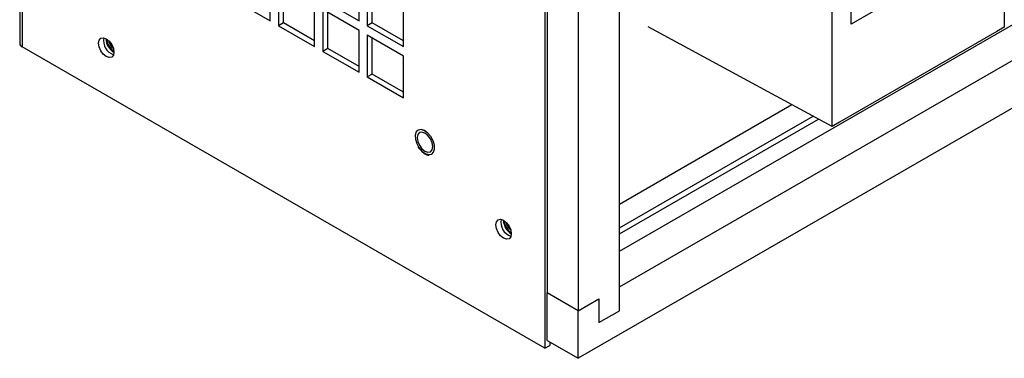
# Model space of a CAD drawing. Units: inches. Extents: x 0 to 117, y 0 to 98.
# Drawn here: x 77 to 85, y 62 to 64 of the extents above; entities that cross this region are included whole.
import ezdxf

# ---------------------------------------------------------------- set-up
doc = ezdxf.new("R2010")
doc.units = ezdxf.units.IN
doc.header["$MEASUREMENT"] = 0

msp = doc.modelspace()

# ---------------------------------------------------------------- linework, layer by layer
at = {"color": 7, "linetype": 'Continuous', "lineweight": 25}
for p, q in [((76.9283, 87.0286), (76.9283, 64.2668)), ((76.9502, 87.0018), (76.9502, 64.2363)), ((81.4264, 84.8681), (81.4264, 61.6523)), ((81.4476, 84.5823), (81.4476, 62.1275)), ((81.7128, 84.4293), (81.7128, 61.9744)), ((82.0663, 62.4847), (94.7058, 69.7813)), ((82.0663, 62.1785), (94.971, 69.6282)), ((95.3246, 69.4241), (81.7128, 61.5661)), ((85.3618, 69.0517), (85.3618, 64.4056)), ((83.8875, 63.5545), (83.8875, 68.2006)), ((84.0501, 64.4323), (84.0501, 67.5351)), ((85.1991, 65.0956), (84.0501, 64.4323)), ((79.0738, 64.4581), (79.0738, 64.8157)), ((79.1445, 64.7749), (79.1445, 64.4173)), ((79.8347, 64.4581), (79.8347, 64.8158)), ((79.9054, 64.775), (79.9054, 64.4173)), ((79.1868, 64.4417), (79.1868, 64.7505)), ((79.9477, 64.4417), (79.9477, 64.7506)), ((78.7641, 64.6369), (79.0738, 64.4581)), ((79.525, 64.6369), (79.8347, 64.4581)), ((82.0663, 61.9744), (82.0663, 64.6526)), ((79.4543, 64.2385), (79.4543, 64.5961)), ((79.8347, 64.3765), (79.525, 64.5553)), ((79.525, 64.5553), (79.525, 64.1976)), ((79.5672, 64.222), (79.5672, 64.5309)), ((80.2151, 64.2385), (80.2151, 64.5962)), ((79.1868, 64.4417), (79.1445, 64.4173)), ((79.4543, 64.2873), (79.1868, 64.4417)), ((79.9477, 64.4417), (79.9054, 64.4173)), ((80.2151, 64.2874), (79.9477, 64.4417)), ((79.1445, 64.4173), (79.4543, 64.2385)), ((79.8347, 64.0188), (79.8347, 64.3765)), ((79.9054, 64.4173), (80.2151, 64.2385)), ((83.8875, 63.5545), (82.3106, 64.4077)), ((85.2981, 64.3689), (83.9511, 63.5913)), ((85.3618, 64.4056), (85.2981, 64.3689)), ((80.2151, 64.1569), (79.9054, 64.3357)), ((79.9054, 64.3357), (79.9054, 63.978)), ((79.9477, 64.0024), (79.9477, 64.3113)), ((81.4264, 61.6523), (76.9502, 64.2363)), ((79.5672, 64.222), (79.525, 64.1976)), ((79.525, 64.1976), (79.8347, 64.0188)), ((79.8347, 64.0677), (79.5672, 64.222)), ((80.2151, 63.7992), (80.2151, 64.1569)), ((79.9477, 64.0024), (79.9054, 63.978)), ((79.9054, 63.978), (80.2151, 63.7992)), ((80.2151, 63.8481), (79.9477, 64.0024)), ((82.0663, 62.8891), (83.5424, 63.7412)), ((82.0663, 62.6851), (83.7248, 63.6425)), ((82.0663, 62.6341), (83.7704, 63.6178)), ((83.9511, 63.5913), (83.8875, 63.5545)), ((82.0663, 61.9744), (82.0663, 62.1785)), ((81.7128, 61.9744), (81.4476, 62.1275)), ((81.4476, 61.7192), (81.4476, 62.1275)), ((81.7128, 61.9744), (81.8895, 62.0764)), ((81.8895, 62.0764), (81.8895, 61.8723)), ((81.7128, 61.5661), (81.7128, 61.9744)), ((81.8895, 61.8723), (82.0663, 61.9744)), ((81.4264, 61.6523), (81.4687, 61.6767)), ((81.4476, 61.7192), (81.7128, 61.5661)), ((81.4687, 61.707), (81.4687, 61.6767))]:
    msp.add_line(p, q, dxfattribs=at)
at = {"color": 7, "linetype": 'Continuous', "lineweight": 25, "flags": 128}
for points in [[(77.6034, 64.2675), (77.6084, 64.2938), (77.6228, 64.3103), (77.6442, 64.3144), (77.6695, 64.3057), (77.6948, 64.2852), (77.7163, 64.2563), (77.7306, 64.2233), (77.7356, 64.1911), (77.7306, 64.1648), (77.7163, 64.1483), (77.6948, 64.1442), (77.6695, 64.153), (77.6442, 64.1734), (77.6228, 64.2023), (77.6084, 64.2354), (77.6034, 64.2675)], [(80.431, 63.3121), (80.4555, 63.3159), (80.4731, 63.3323), (80.4819, 63.3592), (80.4806, 63.3933), (80.4696, 63.4307), (80.45, 63.4667), (80.4243, 63.497), (80.3955, 63.518), (80.3672, 63.5272), (80.3427, 63.5233), (80.3251, 63.507), (80.3163, 63.4801), (80.3175, 63.4459), (80.3286, 63.4086), (80.3482, 63.3726), (80.3739, 63.3422), (80.4027, 63.3212), (80.431, 63.3121)], [(80.4308, 63.3122), (80.4552, 63.316), (80.4729, 63.3324), (80.4816, 63.3592), (80.4804, 63.3933), (80.4693, 63.4306), (80.4498, 63.4665), (80.4241, 63.4968), (80.3954, 63.5178), (80.3671, 63.5269), (80.3427, 63.5231), (80.325, 63.5068), (80.3163, 63.4799), (80.3175, 63.4458), (80.3286, 63.4085), (80.3481, 63.3726), (80.3738, 63.3423), (80.4025, 63.3213), (80.4308, 63.3122)], [(80.4658, 63.381), (80.4607, 63.4134), (80.4462, 63.4468), (80.4245, 63.4761), (80.3989, 63.4967), (80.3734, 63.5056), (80.3517, 63.5014), (80.3372, 63.4847), (80.3321, 63.4581), (80.3372, 63.4257), (80.3517, 63.3923), (80.3734, 63.363), (80.3989, 63.3424), (80.4245, 63.3335), (80.4462, 63.3377), (80.4607, 63.3544), (80.4658, 63.381)], [(80.458, 63.3175), (80.473, 63.3324), (80.4817, 63.3593), (80.4805, 63.3934), (80.4694, 63.4307), (80.4499, 63.4666), (80.4242, 63.4969), (80.3955, 63.5179), (80.3673, 63.527), (80.3428, 63.5232), (80.3401, 63.5217)], [(81.0067, 62.7111), (81.0117, 62.7374), (81.0261, 62.7539), (81.0475, 62.758), (81.0728, 62.7492), (81.0981, 62.7288), (81.1196, 62.6999), (81.1339, 62.6668), (81.1389, 62.6347), (81.1339, 62.6084), (81.1196, 62.5919), (81.0981, 62.5878), (81.0728, 62.5965), (81.0475, 62.617), (81.0261, 62.6459), (81.0117, 62.6789), (81.0067, 62.7111)]]:
    msp.add_lwpolyline(points, dxfattribs=at)
at = {"color": 7, "linetype": 'Continuous', "lineweight": 25}
for centre, radius, start, end in [((76.9658, 64.2705), 0.0376, 185.69554, 245.62436), ((77.7706, 64.2876), 0.1244, 167.88612, 252.10878), ((77.8047, 64.3074), 0.1363, 180.46794, 239.52654), ((77.8205, 64.3165), 0.1465, 185.48718, 234.50735), ((77.8018, 64.3057), 0.1107, 189.4762, 230.51787), ((77.802, 64.3058), 0.1108, 189.55457, 230.43967), ((81.1739, 62.7312), 0.1244, 167.88603, 252.10858), ((81.2116, 62.7539), 0.1399, 181.81883, 238.71154), ((81.2239, 62.761), 0.1467, 185.86561, 234.45654), ((81.2054, 62.7502), 0.111, 190.03477, 230.2874), ((81.2055, 62.7503), 0.111, 190.11451, 230.20774)]:
    msp.add_arc(centre, radius, start, end, dxfattribs=at)
msp.add_open_spline([(80.3424, 63.3782), (80.3425, 63.378), (80.3486, 63.366), (80.3666, 63.3454), (80.3942, 63.3211), (80.4175, 63.3096), (80.4302, 63.3075), (80.4332, 63.307)], degree=3, knots=[0, 0, 0, 0, 0.004779, 0.302988, 0.602493, 0.904703, 1, 1, 1, 1], dxfattribs=at)

doc.saveas('drawing.dxf')
